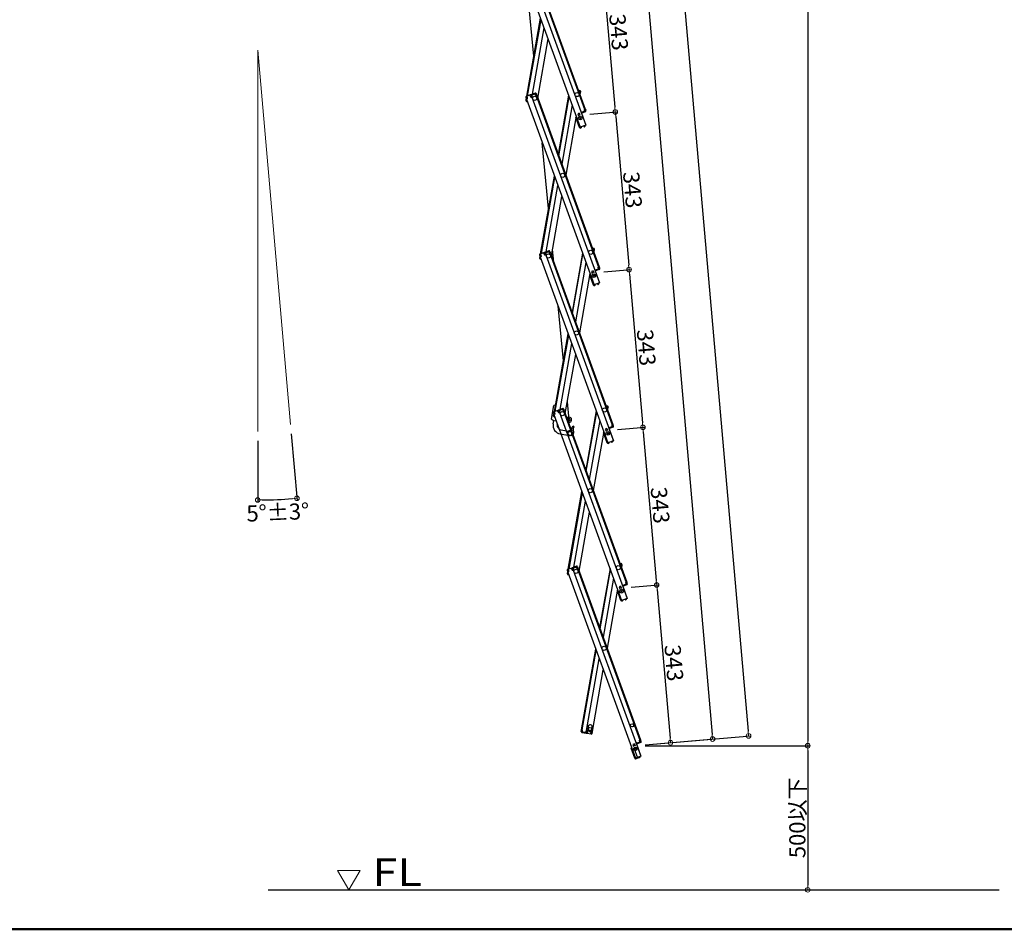
# Model space of a CAD drawing. Extents: x 15100 to 19100, y -3400 to -630.
# Drawn here: x 16450 to 17516, y -3400 to -2415 of the extents above; entities that cross this region are included whole.
import ezdxf

# ---------------------------------------------------------------- set-up
doc = ezdxf.new("R2010")
doc.units = 0
doc.header["$LTSCALE"] = 10
doc.header["$MEASUREMENT"] = 0
doc.layers.get('0').update_dxf_attribs({"color": 4, "linetype": 'CONTINUOUS'})
doc.layers.get('DEFPOINTS').update_dxf_attribs({"linetype": 'CONTINUOUS'})
for name, color, linetype in [('02壁', 9, 'CONTINUOUS'), ('MOJI', 70, 'CONTINUOUS'), ('ZUMENWAKU', 190, 'CONTINUOUS')]:
    doc.layers.add(name, color=color, linetype=linetype)
doc.layers.add('SUNPOU', color=7, linetype='CONTINUOUS', lineweight=18)
doc.styles.add('RMS', font='romans.shx', dxfattribs={"bigfont": 'bigfont.shx'})
doc.styles.get("Standard").update_dxf_attribs({"font": 'simplex.shx', "width": 0.7, "bigfont": 'bigfont.shx'})
doc.dimstyles.new('一般寸法', dxfattribs={"dimscale": 5, "dimtxt": 3.5, "dimasz": 1, "dimexe": 0.5, "dimexo": 2, "dimgap": 0.5, "dimtad": 1, "dimdec": 0, "dimzin": 9, "dimdsep": 46, "dimtxsty": 'Standard', "dimblk1": 'ORIGIN', "dimblk2": 'ORIGIN', "dimsah": 1, "dimcen": 1, "dimclrd": 11, "dimclre": 11, "dimclrt": 2, "dimadec": 0, "dimazin": 2, "dimtfac": 1, "dimtdec": 0, "dimtmove": 2, "dimatfit": 3, "dimldrblk": 'OPEN', "dimfxl": 0, "dimtolj": 1, "dimtzin": 9, "dimarcsym": 0})

# ---------------------------------------------------------------- blocks, each defined once
blk = doc.blocks.new('_ORIGIN')
at = {"color": 0, "linetype": 'ByBlock'}
blk.add_line((0, 0), (-1, 0), dxfattribs=at)
blk.add_circle((0, 0), 0.5, dxfattribs=at)
blk = doc.blocks.new('*D5')
at = {"layer": 'DEFPOINTS', "color": 0}
for p in [(16887.9, -1118.1), (17117.1, -3201.2), (17303.2, -3201.2)]:
    blk.add_point(p, dxfattribs=at)
at = {"layer": 'SUNPOU', "color": 11, "lineweight": -2}
for p, q in [((16897.9, -1118.1), (17305.7, -1118.1)), ((17303.2, -1123.1), (17303.2, -3196.2)), ((17127.1, -3201.2), (17305.7, -3201.2))]:
    blk.add_line(p, q, dxfattribs=at)
at = {"layer": 'SUNPOU', "color": 11, "lineweight": -2, "xscale": 5, "yscale": 5, "zscale": 5}
for p, rotation in [((17303.2, -1118.1), 90), ((17303.2, -3201.2), 270)]:
    blk.add_blockref('_ORIGIN', p, dxfattribs=dict(at, rotation=rotation))
at = {"layer": 'SUNPOU', "color": 2, "insert": (17291.9, -2159.6), "char_height": 17.5, "attachment_point": 5, "rotation": 90}
blk.add_mtext('\\A1;4166', dxfattribs=at)
blk = doc.blocks.new('_OPEN')
at = {"color": 0, "linetype": 'ByBlock'}
for p, q in [((-1, 0.17), (0, 0)), ((0, 0), (-1, -0.17)), ((0, 0), (-1, 0))]:
    blk.add_line(p, q, dxfattribs=at)
blk = doc.blocks.new('*D6')
at = {"layer": 'DEFPOINTS', "color": 0}
for p in [(16887.9, -1118.1), (17239.1, -3190.5), (17117.1, -3201.2)]:
    blk.add_point(p, dxfattribs=at)
at = {"layer": 'SUNPOU', "color": 11, "lineweight": -2}
for p, q in [((16897.9, -1117.2), (17059, -1103.1)), ((17056.9, -1108.3), (17238.7, -3185.5)), ((17127.1, -3200.3), (17241.6, -3190.3))]:
    blk.add_line(p, q, dxfattribs=at)
at = {"layer": 'SUNPOU', "color": 11, "lineweight": -2, "xscale": 5, "yscale": 5, "zscale": 5}
for p, rotation in [((17056.5, -1103.3), 94.99999999997364), ((17239.1, -3190.5), 274.9999999999736)]:
    blk.add_blockref('_ORIGIN', p, dxfattribs=dict(at, rotation=rotation))
at = {"layer": 'SUNPOU', "color": 2, "insert": (17159, -2146), "char_height": 17.5, "attachment_point": 5, "rotation": 275}
blk.add_mtext('\\A1;4190', dxfattribs=at)
blk = doc.blocks.new('*D8')
at = {"layer": 'DEFPOINTS', "color": 0}
for p in [(16952.7, -1322.4), (17200.1, -3193.9), (17117.1, -3201.2)]:
    blk.add_point(p, dxfattribs=at)
at = {"layer": 'SUNPOU', "color": 11, "lineweight": -2}
for p, q in [((16962.7, -1321.5), (17038.2, -1314.9)), ((17036.2, -1320.1), (17199.7, -3188.9)), ((17127.1, -3200.3), (17202.6, -3193.7))]:
    blk.add_line(p, q, dxfattribs=at)
at = {"layer": 'SUNPOU', "color": 11, "lineweight": -2, "xscale": 5, "yscale": 5, "zscale": 5}
for p, rotation in [((17035.7, -1315.1), 94.99999999999994), ((17200.1, -3193.9), 274.9999999999999)]:
    blk.add_blockref('_ORIGIN', p, dxfattribs=dict(at, rotation=rotation))
at = {"layer": 'SUNPOU', "color": 2, "insert": (17129.1, -2253.6), "char_height": 17.5, "attachment_point": 5, "rotation": 275}
blk.add_mtext('\\A1;3772', dxfattribs=at)
blk = doc.blocks.new('*D9')
at = {"layer": 'DEFPOINTS', "color": 0}
for p in [(17042.4, -2347.2), (17094.8, -2514.7), (17057.3, -2518)]:
    blk.add_point(p, dxfattribs=at)
at = {"layer": 'SUNPOU', "color": 11, "lineweight": -2}
for p, q in [((17052.4, -2346.3), (17082.3, -2343.7)), ((17080.3, -2348.9), (17094.3, -2509.7)), ((17067.3, -2517.1), (17097.3, -2514.5))]:
    blk.add_line(p, q, dxfattribs=at)
at = {"layer": 'SUNPOU', "color": 11, "lineweight": -2, "xscale": 5, "yscale": 5, "zscale": 5}
for p, rotation in [((17079.8, -2343.9), 94.99999999997364), ((17094.8, -2514.7), 274.9999999999736)]:
    blk.add_blockref('_ORIGIN', p, dxfattribs=dict(at, rotation=rotation))
at = {"layer": 'SUNPOU', "color": 2, "insert": (17098.5, -2428.3), "char_height": 17.5, "attachment_point": 5, "rotation": 275}
blk.add_mtext('\\A1;343', dxfattribs=at)
blk = doc.blocks.new('*D14')
at = {"layer": 'DEFPOINTS', "color": 0}
for p in [(16707.6, -2447.7), (16707.6, -2447.7), (16743.1, -2853.2), (16707.6, -2861), (16721.8, -2934.8)]:
    blk.add_point(p, dxfattribs=at)
at = {"layer": 'SUNPOU', "color": 11, "lineweight": -2}
for p, q in [((16743.9, -2863.2), (16750.3, -2935.7)), ((16707.6, -2871), (16707.6, -2937.5))]:
    blk.add_line(p, q, dxfattribs=at)
blk.add_arc((16707.6, -2447.7), 487.3, 270.5879, 274.4121, dxfattribs=at)
at = {"layer": 'SUNPOU', "color": 11, "lineweight": -2, "xscale": 5, "yscale": 5, "zscale": 5}
for p, rotation in [((16750.1, -2933.2), 4.70606356656087), ((16707.6, -2935), 180.2939364334394)]:
    blk.add_blockref('_ORIGIN', p, dxfattribs=dict(at, rotation=rotation))
at = {"layer": 'SUNPOU', "color": 2, "insert": (16729.4, -2948.3), "char_height": 17.5, "attachment_point": 5, "rotation": 2.5}
blk.add_mtext('\\A1;5°±3°', dxfattribs=at)
blk = doc.blocks.new('*D19')
at = {"layer": 'DEFPOINTS', "color": 0}
for p in [(17087.2, -2859.6), (17139.6, -3027.1), (17102.2, -3030.4)]:
    blk.add_point(p, dxfattribs=at)
at = {"layer": 'SUNPOU', "color": 11, "lineweight": -2}
for p, q in [((17097.2, -2858.7), (17127.2, -2856.1)), ((17125.1, -2861.3), (17139.2, -3022.1)), ((17112.1, -3029.5), (17142.1, -3026.9))]:
    blk.add_line(p, q, dxfattribs=at)
at = {"layer": 'SUNPOU', "color": 11, "lineweight": -2, "xscale": 5, "yscale": 5, "zscale": 5}
for p, rotation in [((17124.7, -2856.3), 94.99999999997364), ((17139.6, -3027.1), 274.9999999999736)]:
    blk.add_blockref('_ORIGIN', p, dxfattribs=dict(at, rotation=rotation))
at = {"layer": 'SUNPOU', "color": 2, "insert": (17143.4, -2940.7), "char_height": 17.5, "attachment_point": 5, "rotation": 275}
blk.add_mtext('\\A1;343', dxfattribs=at)
blk = doc.blocks.new('*D20')
at = {"layer": 'DEFPOINTS', "color": 0}
for p in [(17117.1, -3201.2), (17132.1, -3357.2), (17303.2, -3357.2)]:
    blk.add_point(p, dxfattribs=at)
at = {"layer": 'SUNPOU', "color": 11, "lineweight": -2}
for p, q in [((17127.1, -3201.2), (17305.7, -3201.2)), ((17303.2, -3206.2), (17303.2, -3352.2)), ((17142.1, -3357.2), (17305.7, -3357.2))]:
    blk.add_line(p, q, dxfattribs=at)
at = {"layer": 'SUNPOU', "color": 11, "lineweight": -2, "xscale": 5, "yscale": 5, "zscale": 5}
for p, rotation in [((17303.2, -3201.2), 90), ((17303.2, -3357.2), 270)]:
    blk.add_blockref('_ORIGIN', p, dxfattribs=dict(at, rotation=rotation))
at = {"layer": 'SUNPOU', "color": 2, "insert": (17291.9, -3279.2), "char_height": 17.5, "attachment_point": 5, "rotation": 90}
blk.add_mtext('\\A1;500以下', dxfattribs=at)
blk = doc.blocks.new('*D21')
at = {"layer": 'DEFPOINTS', "color": 0}
for p in [(17102.2, -3030.4), (17154.6, -3197.9), (17117.1, -3201.2)]:
    blk.add_point(p, dxfattribs=at)
at = {"layer": 'SUNPOU', "color": 11, "lineweight": -2}
for p, q in [((17112.1, -3029.5), (17142.1, -3026.9)), ((17140.1, -3032.1), (17154.1, -3192.9)), ((17127.1, -3200.3), (17157, -3197.7))]:
    blk.add_line(p, q, dxfattribs=at)
at = {"layer": 'SUNPOU', "color": 11, "lineweight": -2, "xscale": 5, "yscale": 5, "zscale": 5}
for p, rotation in [((17139.6, -3027.1), 94.99999999997364), ((17154.6, -3197.9), 274.9999999999736)]:
    blk.add_blockref('_ORIGIN', p, dxfattribs=dict(at, rotation=rotation))
at = {"layer": 'SUNPOU', "color": 2, "insert": (17158.3, -3111.5), "char_height": 17.5, "attachment_point": 5, "rotation": 275}
blk.add_mtext('\\A1;343', dxfattribs=at)
blk = doc.blocks.new('*D23')
at = {"layer": 'DEFPOINTS', "color": 0}
for p in [(17072.3, -2688.8), (17124.7, -2856.3), (17087.2, -2859.6)]:
    blk.add_point(p, dxfattribs=at)
at = {"layer": 'SUNPOU', "color": 11, "lineweight": -2}
for p, q in [((17082.2, -2687.9), (17112.2, -2685.3)), ((17110.2, -2690.5), (17124.2, -2851.3)), ((17097.2, -2858.7), (17127.2, -2856.1))]:
    blk.add_line(p, q, dxfattribs=at)
at = {"layer": 'SUNPOU', "color": 11, "lineweight": -2, "xscale": 5, "yscale": 5, "zscale": 5}
for p, rotation in [((17109.7, -2685.5), 94.99999999997364), ((17124.7, -2856.3), 274.9999999999736)]:
    blk.add_blockref('_ORIGIN', p, dxfattribs=dict(at, rotation=rotation))
at = {"layer": 'SUNPOU', "color": 2, "insert": (17128.4, -2769.9), "char_height": 17.5, "attachment_point": 5, "rotation": 275}
blk.add_mtext('\\A1;343', dxfattribs=at)
blk = doc.blocks.new('*D24')
at = {"layer": 'DEFPOINTS', "color": 0}
for p in [(17057.3, -2518), (17109.7, -2685.5), (17072.3, -2688.8)]:
    blk.add_point(p, dxfattribs=at)
at = {"layer": 'SUNPOU', "color": 11, "lineweight": -2}
for p, q in [((17067.3, -2517.1), (17097.3, -2514.5)), ((17095.2, -2519.7), (17109.3, -2680.5)), ((17082.2, -2687.9), (17112.2, -2685.3))]:
    blk.add_line(p, q, dxfattribs=at)
at = {"layer": 'SUNPOU', "color": 11, "lineweight": -2, "xscale": 5, "yscale": 5, "zscale": 5}
for p, rotation in [((17094.8, -2514.7), 94.99999999997364), ((17109.7, -2685.5), 274.9999999999736)]:
    blk.add_blockref('_ORIGIN', p, dxfattribs=dict(at, rotation=rotation))
at = {"layer": 'SUNPOU', "color": 2, "insert": (17113.5, -2599.1), "char_height": 17.5, "attachment_point": 5, "rotation": 275}
blk.add_mtext('\\A1;343', dxfattribs=at)

msp = doc.modelspace()

# ---------------------------------------------------------------- linework, layer by layer
for p, q in [((16983.56, -2329.99), (17056.84, -2531.32)), ((16989.53, -2327.82), (17062.81, -2529.15)), ((16993.99, -2326.19), (17061.58, -2511.88)), ((16994.75, -2325.92), (17062.33, -2511.6)), ((17006.67, -2454.22), (16998.68, -2371.52)), ((16999.01, -2497.68), (17013.89, -2413.3)), ((16999.88, -2497.36), (17014.43, -2414.81)), ((17005.03, -2495.49), (17017.68, -2423.73)), ((17010.75, -2499.63), (17022.03, -2435.67)), ((17008, -2494.41), (17003.53, -2496.03)), ((17007.45, -2495.46), (17007.17, -2494.71)), ((17007.68, -2495.37), (17007.41, -2494.62)), ((17054.88, -2491.13), (17056.45, -2491.4)), ((17055.66, -2492.28), (17055.83, -2491.29)), ((17055.66, -2492.28), (17055.73, -2493.49)), ((17056.31, -2492.19), (17055.69, -2492.08)), ((17055.96, -2494.11), (17056.76, -2494.25)), ((17056.31, -2492.19), (17056.01, -2493.87)), ((17056.01, -2493.87), (17056.8, -2494)), ((17056.97, -2493.02), (17056.51, -2495.63)), ((17057.1, -2492.33), (17056.8, -2494)), ((17056.97, -2493.02), (17056.8, -2494)), ((17056.97, -2493.02), (17056.8, -2494)), ((16997.84, -2498.96), (16998.42, -2500.55)), ((16998.08, -2499.61), (16998.42, -2500.55)), ((16998.15, -2502.54), (16998.45, -2500.87)), ((16998.27, -2501.85), (16998.45, -2500.87)), ((17002.78, -2496.31), (16998.32, -2497.93)), ((16999.17, -2500.28), (16998.42, -2500.55)), ((16998.45, -2500.87), (16998.51, -2500.52)), ((16998.54, -2500.88), (16998.45, -2500.87)), ((16999.45, -2500.45), (16998.51, -2500.79)), ((16998.51, -2500.79), (17071.78, -2702.12)), ((16998.59, -2498.68), (16999.18, -2498.47)), ((16998.59, -2498.68), (16999.17, -2500.28)), ((16998.75, -2499.13), (16998.85, -2498.59)), ((16998.8, -2503.47), (16999.53, -2503.59)), ((16999.25, -2498.66), (16998.9, -2497.72)), ((16998.94, -2502.68), (16999.02, -2502.21)), ((16998.94, -2502.68), (16999.21, -2502.73)), ((16999.25, -2498.66), (16999.45, -2500.45)), ((16999.45, -2503.38), (16999.42, -2503.58)), ((17002.54, -2497.46), (17002.19, -2496.52)), ((17003.05, -2497.06), (17002.47, -2497.27)), ((17002.54, -2497.46), (17003.53, -2498.96)), ((17003.05, -2497.06), (17003.64, -2498.66)), ((17004.66, -2498.55), (17003.53, -2498.96)), ((17003.64, -2498.66), (17004.39, -2498.38)), ((17008.27, -2495.16), (17003.81, -2496.78)), ((17003.81, -2496.78), (17004.39, -2498.38)), ((17003.81, -2496.78), (17004.39, -2498.38)), ((17004.05, -2497.44), (17004.39, -2498.38)), ((17004.39, -2496.57), (17004.12, -2495.82)), ((17004.63, -2496.49), (17004.35, -2495.73)), ((17004.46, -2496.76), (17004.39, -2496.57)), ((17004.46, -2496.76), (17004.66, -2498.55)), ((17004.66, -2498.55), (17004.47, -2498.62)), ((17004.47, -2498.62), (17077.75, -2699.95)), ((17007.75, -2495.56), (17007.68, -2495.37)), ((17007.75, -2495.56), (17008.75, -2497.06)), ((17008.27, -2495.16), (17008.85, -2496.76)), ((17008.75, -2497.06), (17009.69, -2496.72)), ((17008.85, -2496.76), (17009.6, -2496.48)), ((17008.94, -2496.99), (17076.52, -2682.68)), ((17009.02, -2494.89), (17009.6, -2496.48)), ((17009.69, -2496.72), (17077.27, -2682.4)), ((17044.24, -2496.7), (17032.96, -2560.67)), ((17033.51, -2562.17), (17044.79, -2498.21)), ((17048.04, -2507.13), (17036.76, -2571.1)), ((17058.18, -2514.97), (17057.71, -2515.15)), ((17058.18, -2514.97), (17058.52, -2515.91)), ((17062.24, -2513.71), (17058.25, -2515.16)), ((17061.59, -2513.95), (17058.25, -2515.16)), ((17062.52, -2514.46), (17058.52, -2515.91)), ((17061.39, -2511.94), (17062.33, -2511.6)), ((17061.59, -2513.73), (17061.39, -2511.94)), ((17061.42, -2514.01), (17061.69, -2514.76)), ((17061.59, -2513.73), (17061.66, -2513.92)), ((17061.66, -2512.11), (17062.41, -2511.84)), ((17062.24, -2513.71), (17061.66, -2512.11)), ((17061.66, -2513.92), (17061.93, -2514.67)), ((17062.41, -2511.84), (17062.76, -2512.78)), ((17063, -2513.43), (17062.41, -2511.84)), ((17052.38, -2519.07), (17041.1, -2583.03)), ((17056.13, -2531.42), (17052.22, -2520.66)), ((17055.74, -2516.08), (17054.09, -2516.68)), ((17054.09, -2516.68), (17054.88, -2518.84)), ((17056.25, -2517.49), (17054.6, -2518.09)), ((17055.74, -2516.08), (17056.52, -2518.24)), ((17058.05, -2516.08), (17062.81, -2529.15)), ((17056.13, -2531.42), (17056.79, -2531.18)), ((17056.2, -2531.6), (17056.13, -2531.42)), ((17062.81, -2529.15), (17056.84, -2531.32)), ((17056.95, -2531.33), (17056.93, -2531.28)), ((17057.78, -2531.26), (17056.95, -2531.33)), ((17057.6, -2532.08), (17057.02, -2532.13)), ((17057.6, -2532.08), (17057.82, -2531.81)), ((17057.78, -2531.26), (17057.82, -2531.81)), ((17060.64, -2530.22), (17061.32, -2529.74)), ((17060.64, -2530.22), (17060.96, -2530.67)), ((17060.96, -2530.67), (17061.31, -2530.73)), ((17061.32, -2529.74), (17061.3, -2529.69)), ((17061.31, -2530.73), (17061.78, -2530.4)), ((17062.07, -2529.47), (17062.06, -2529.42)), ((17022.63, -2619.26), (17015.76, -2548.19)), ((17013.95, -2668.48), (17028.83, -2584.1)), ((17014.82, -2668.16), (17029.38, -2585.61)), ((17019.97, -2666.29), (17032.63, -2594.53)), ((17025.69, -2670.43), (17036.97, -2606.47)), ((17022.94, -2665.21), (17018.48, -2666.83)), ((17028.26, -2677.49), (17026.91, -2663.53)), ((17069.82, -2661.93), (17071.39, -2662.2)), ((17070.6, -2663.08), (17070.77, -2662.09)), ((17070.6, -2663.08), (17070.68, -2664.29)), ((17071.25, -2662.99), (17070.64, -2662.88)), ((17070.9, -2664.91), (17071.7, -2665.05)), ((17071.25, -2662.99), (17070.96, -2664.66)), ((17070.96, -2664.66), (17071.74, -2664.8)), ((17071.92, -2663.82), (17071.46, -2666.43)), ((17072.04, -2663.13), (17071.74, -2664.8)), ((17071.92, -2663.82), (17071.74, -2664.8)), ((17071.92, -2663.82), (17071.74, -2664.8)), ((17012.78, -2669.76), (17013.36, -2671.35)), ((17013.02, -2670.41), (17013.36, -2671.35)), ((17013.1, -2673.34), (17013.39, -2671.67)), ((17013.22, -2672.65), (17013.39, -2671.67)), ((17017.72, -2667.11), (17013.26, -2668.73)), ((17014.11, -2671.08), (17013.36, -2671.35)), ((17013.39, -2671.67), (17013.45, -2671.32)), ((17013.48, -2671.68), (17013.39, -2671.67)), ((17014.39, -2671.25), (17013.45, -2671.59)), ((17013.45, -2671.59), (17086.73, -2872.92)), ((17013.53, -2669.48), (17014.12, -2669.27)), ((17013.53, -2669.48), (17014.11, -2671.08)), ((17013.7, -2669.93), (17013.79, -2669.39)), ((17013.74, -2674.27), (17014.47, -2674.39)), ((17014.19, -2669.46), (17013.85, -2668.52)), ((17013.88, -2673.48), (17013.97, -2673.01)), ((17013.88, -2673.48), (17014.15, -2673.53)), ((17014.19, -2669.46), (17014.39, -2671.25)), ((17014.39, -2674.18), (17014.36, -2674.37)), ((17017.48, -2668.26), (17017.14, -2667.32)), ((17018, -2667.86), (17017.41, -2668.07)), ((17017.48, -2668.26), (17018.48, -2669.76)), ((17018, -2667.86), (17018.58, -2669.45)), ((17019.6, -2669.35), (17018.48, -2669.76)), ((17018.58, -2669.45), (17019.33, -2669.18)), ((17023.21, -2665.96), (17018.75, -2667.58)), ((17018.75, -2667.58), (17019.33, -2669.18)), ((17018.75, -2667.58), (17019.33, -2669.18)), ((17018.99, -2668.24), (17019.33, -2669.18)), ((17019.34, -2667.37), (17019.06, -2666.62)), ((17019.57, -2667.28), (17019.3, -2666.53)), ((17019.4, -2667.56), (17019.34, -2667.37)), ((17019.4, -2667.56), (17019.6, -2669.35)), ((17019.6, -2669.35), (17019.42, -2669.42)), ((17019.42, -2669.42), (17092.69, -2870.75)), ((17022.39, -2666.26), (17022.12, -2665.51)), ((17022.63, -2666.17), (17022.35, -2665.42)), ((17022.69, -2666.36), (17022.63, -2666.17)), ((17022.69, -2666.36), (17023.69, -2667.86)), ((17023.21, -2665.96), (17023.79, -2667.56)), ((17023.69, -2667.86), (17024.63, -2667.52)), ((17023.79, -2667.56), (17024.55, -2667.28)), ((17023.88, -2667.79), (17091.46, -2853.47)), ((17023.96, -2665.69), (17024.55, -2667.28)), ((17024.63, -2667.52), (17092.21, -2853.2)), ((17059.18, -2667.5), (17047.91, -2731.46)), ((17048.45, -2732.97), (17059.73, -2669.01)), ((17062.98, -2677.93), (17051.7, -2741.9)), ((17073.12, -2685.77), (17072.65, -2685.94)), ((17073.12, -2685.77), (17073.47, -2686.71)), ((17077.19, -2684.51), (17073.19, -2685.96)), ((17076.53, -2684.75), (17073.19, -2685.96)), ((17077.46, -2685.26), (17073.47, -2686.71)), ((17076.33, -2682.74), (17077.27, -2682.4)), ((17076.53, -2684.53), (17076.33, -2682.74)), ((17076.36, -2684.81), (17076.64, -2685.56)), ((17076.53, -2684.53), (17076.6, -2684.72)), ((17076.6, -2682.91), (17077.36, -2682.64)), ((17077.19, -2684.51), (17076.6, -2682.91)), ((17076.6, -2684.72), (17076.87, -2685.47)), ((17077.36, -2682.64), (17077.7, -2683.58)), ((17077.94, -2684.23), (17077.36, -2682.64)), ((17067.32, -2689.87), (17056.05, -2753.83)), ((17071.07, -2702.22), (17067.16, -2691.46)), ((17070.68, -2686.88), (17069.03, -2687.47)), ((17069.03, -2687.47), (17069.82, -2689.64)), ((17071.19, -2688.29), (17069.55, -2688.88)), ((17070.68, -2686.88), (17071.47, -2689.04)), ((17073, -2686.88), (17077.75, -2699.95)), ((17071.07, -2702.22), (17071.73, -2701.98)), ((17071.14, -2702.4), (17071.07, -2702.22)), ((17077.75, -2699.95), (17071.78, -2702.12)), ((17071.89, -2702.13), (17071.88, -2702.08)), ((17072.72, -2702.06), (17071.89, -2702.13)), ((17072.54, -2702.88), (17071.96, -2702.93)), ((17072.54, -2702.88), (17072.77, -2702.61)), ((17072.72, -2702.06), (17072.77, -2702.61)), ((17075.59, -2701.02), (17076.26, -2700.54)), ((17075.59, -2701.02), (17075.9, -2701.47)), ((17075.9, -2701.47), (17076.25, -2701.53)), ((17076.26, -2700.54), (17076.25, -2700.49)), ((17076.25, -2701.53), (17076.72, -2701.2)), ((17077.02, -2700.27), (17077, -2700.22)), ((17038.59, -2784.31), (17032.84, -2724.86)), ((17028.9, -2839.28), (17043.77, -2754.9)), ((17029.76, -2838.96), (17044.32, -2756.41)), ((17034.92, -2837.09), (17047.57, -2765.33)), ((17040.63, -2841.23), (17051.91, -2777.27)), ((17025.59, -2847.49), (17028.23, -2832.56)), ((17044.75, -2848.04), (17042.87, -2828.57)), ((17084.76, -2832.72), (17086.33, -2833)), ((17085.54, -2833.88), (17085.72, -2832.89)), ((17085.54, -2833.88), (17085.62, -2835.09)), ((17086.19, -2833.79), (17085.58, -2833.68)), ((17085.85, -2835.71), (17086.64, -2835.85)), ((17086.19, -2833.79), (17085.9, -2835.46)), ((17085.9, -2835.46), (17086.69, -2835.6)), ((17086.86, -2834.62), (17086.4, -2837.23)), ((17086.98, -2833.93), (17086.69, -2835.6)), ((17086.86, -2834.62), (17086.69, -2835.6)), ((17086.86, -2834.62), (17086.69, -2835.6)), ((17027.72, -2840.56), (17028.31, -2842.15)), ((17027.96, -2841.21), (17028.31, -2842.15)), ((17028.04, -2844.14), (17028.33, -2842.46)), ((17028.16, -2843.45), (17028.33, -2842.46)), ((17032.67, -2837.91), (17028.2, -2839.53)), ((17029.06, -2841.88), (17028.31, -2842.15)), ((17028.33, -2842.46), (17028.39, -2842.12)), ((17028.43, -2842.48), (17028.33, -2842.46)), ((17029.33, -2842.05), (17028.39, -2842.39)), ((17028.39, -2842.39), (17101.67, -3043.72)), ((17028.48, -2840.28), (17029.06, -2840.07)), ((17028.48, -2840.28), (17029.06, -2841.88)), ((17028.64, -2840.73), (17028.74, -2840.19)), ((17028.69, -2845.07), (17029.41, -2845.19)), ((17029.13, -2840.26), (17028.79, -2839.32)), ((17028.83, -2844.28), (17028.91, -2843.81)), ((17028.83, -2844.28), (17029.1, -2844.33)), ((17029.13, -2840.26), (17029.33, -2842.05)), ((17029.34, -2844.98), (17029.3, -2845.17)), ((17032.42, -2839.06), (17032.08, -2838.12)), ((17032.94, -2838.66), (17032.35, -2838.87)), ((17032.42, -2839.06), (17033.42, -2840.56)), ((17032.94, -2838.66), (17033.52, -2840.25)), ((17037.88, -2836.01), (17033.42, -2837.63)), ((17034.55, -2840.15), (17033.42, -2840.56)), ((17033.52, -2840.25), (17034.27, -2839.98)), ((17038.16, -2836.76), (17033.69, -2838.38)), ((17033.69, -2838.38), (17034.27, -2839.98)), ((17033.69, -2838.38), (17034.27, -2839.98)), ((17033.93, -2839.04), (17034.27, -2839.98)), ((17034.28, -2838.17), (17034.01, -2837.42)), ((17034.51, -2838.08), (17034.24, -2837.33)), ((17034.35, -2838.36), (17034.28, -2838.17)), ((17034.35, -2838.36), (17034.55, -2840.15)), ((17034.55, -2840.15), (17034.36, -2840.22)), ((17034.36, -2840.22), (17107.64, -3041.54)), ((17037.33, -2837.06), (17037.06, -2836.31)), ((17037.57, -2836.97), (17037.29, -2836.22)), ((17037.64, -2837.16), (17037.57, -2836.97)), ((17037.64, -2837.16), (17038.63, -2838.66)), ((17038.16, -2836.76), (17038.74, -2838.36)), ((17038.63, -2838.66), (17039.57, -2838.32)), ((17038.74, -2838.36), (17039.49, -2838.08)), ((17038.82, -2838.59), (17106.41, -3024.27)), ((17038.91, -2836.49), (17039.49, -2838.08)), ((17039.57, -2838.32), (17107.16, -3024)), ((17074.13, -2838.3), (17062.85, -2902.26)), ((17063.4, -2903.77), (17074.67, -2839.8)), ((17027.51, -2852.47), (17028.16, -2848.78)), ((17028.04, -2848.76), (17030.89, -2849.26)), ((17031.94, -2853.25), (17032.07, -2852.5)), ((17043.5, -2849.1), (17043.5, -2848.04)), ((17044.75, -2849.29), (17043.57, -2849.29)), ((17044.75, -2850.79), (17044.11, -2850.79)), ((17047.7, -2857.29), (17049, -2855.04)), ((17050.3, -2855.79), (17049, -2855.04)), ((17049, -2858.04), (17050.3, -2855.79)), ((17077.92, -2848.73), (17066.65, -2912.69)), ((17088.07, -2856.57), (17087.6, -2856.74)), ((17088.07, -2856.57), (17088.41, -2857.51)), ((17092.13, -2855.31), (17088.14, -2856.76)), ((17091.47, -2855.55), (17088.14, -2856.76)), ((17092.4, -2856.06), (17088.41, -2857.51)), ((17091.27, -2853.54), (17092.21, -2853.2)), ((17091.47, -2855.33), (17091.27, -2853.54)), ((17091.31, -2855.61), (17091.58, -2856.36)), ((17091.47, -2855.33), (17091.54, -2855.52)), ((17091.54, -2855.52), (17091.82, -2856.27)), ((17091.55, -2853.71), (17092.3, -2853.44)), ((17092.13, -2855.31), (17091.55, -2853.71)), ((17092.3, -2853.44), (17092.64, -2854.38)), ((17092.88, -2855.03), (17092.3, -2853.44)), ((17035.21, -2863.48), (17045.31, -2865.26)), ((17036, -2859.05), (17046.09, -2860.83)), ((17047.38, -2864.54), (17047.25, -2865.07)), ((17047.5, -2858.17), (17047.71, -2860.67)), ((17049, -2858.04), (17049.39, -2862.74)), ((17082.27, -2860.67), (17070.99, -2924.63)), ((17086.02, -2873.02), (17082.1, -2862.26)), ((17085.62, -2857.68), (17083.98, -2858.27)), ((17083.98, -2858.27), (17084.76, -2860.44)), ((17086.14, -2859.09), (17084.49, -2859.68)), ((17085.62, -2857.68), (17086.41, -2859.84)), ((17087.94, -2857.68), (17092.69, -2870.75)), ((17086.02, -2873.02), (17086.68, -2872.78)), ((17086.09, -2873.2), (17086.02, -2873.02)), ((17092.69, -2870.75), (17086.73, -2872.92)), ((17086.84, -2872.93), (17086.82, -2872.88)), ((17087.66, -2872.86), (17086.84, -2872.93)), ((17087.48, -2873.68), (17086.91, -2873.73)), ((17087.48, -2873.68), (17087.71, -2873.41)), ((17087.66, -2872.86), (17087.71, -2873.41)), ((17090.53, -2871.81), (17091.21, -2871.34)), ((17090.53, -2871.81), (17090.84, -2872.27)), ((17090.84, -2872.27), (17091.19, -2872.33)), ((17091.21, -2871.34), (17091.19, -2871.29)), ((17091.19, -2872.33), (17091.67, -2871.99)), ((17091.96, -2871.07), (17091.94, -2871.02)), ((17043.84, -3010.08), (17058.72, -2925.7)), ((17044.71, -3009.76), (17059.26, -2927.21)), ((17049.86, -3007.89), (17062.51, -2936.13)), ((17055.58, -3012.03), (17066.86, -2948.07)), ((17099.7, -3003.52), (17101.28, -3003.8)), ((17100.49, -3004.68), (17100.66, -3003.69)), ((17100.49, -3004.68), (17100.56, -3005.89)), ((17101.14, -3004.59), (17100.52, -3004.48)), ((17101.14, -3004.59), (17100.84, -3006.26)), ((17100.84, -3006.26), (17101.63, -3006.4)), ((17101.8, -3005.42), (17101.34, -3008.03)), ((17101.92, -3004.73), (17101.63, -3006.4)), ((17101.8, -3005.42), (17101.63, -3006.4)), ((17101.8, -3005.42), (17101.63, -3006.4)), ((17042.67, -3011.35), (17043.25, -3012.95)), ((17042.91, -3012.01), (17043.25, -3012.95)), ((17042.98, -3014.94), (17043.28, -3013.26)), ((17043.1, -3014.25), (17043.28, -3013.26)), ((17047.61, -3008.7), (17043.15, -3010.33)), ((17044, -3012.68), (17043.25, -3012.95)), ((17043.28, -3013.26), (17043.34, -3012.92)), ((17043.37, -3013.28), (17043.28, -3013.26)), ((17044.27, -3012.84), (17043.33, -3013.19)), ((17043.33, -3013.19), (17116.61, -3214.52)), ((17043.42, -3011.08), (17044.01, -3010.87)), ((17043.42, -3011.08), (17044, -3012.68)), ((17043.58, -3011.53), (17043.68, -3010.99)), ((17043.63, -3015.86), (17044.36, -3015.99)), ((17044.08, -3011.06), (17043.73, -3010.12)), ((17043.77, -3015.08), (17043.85, -3014.61)), ((17043.77, -3015.08), (17044.04, -3015.12)), ((17044.08, -3011.06), (17044.27, -3012.84)), ((17047.36, -3009.86), (17047.02, -3008.92)), ((17047.88, -3009.46), (17047.3, -3009.67)), ((17047.36, -3009.86), (17048.36, -3011.36)), ((17047.88, -3009.46), (17048.46, -3011.05)), ((17052.82, -3006.81), (17048.36, -3008.43)), ((17049.49, -3010.95), (17048.36, -3011.36)), ((17048.46, -3011.05), (17049.22, -3010.78)), ((17053.1, -3007.56), (17048.63, -3009.18)), ((17048.63, -3009.18), (17049.22, -3010.78)), ((17048.63, -3009.18), (17049.22, -3010.78)), ((17048.87, -3009.84), (17049.22, -3010.78)), ((17049.22, -3008.97), (17048.95, -3008.22)), ((17049.46, -3008.88), (17049.18, -3008.13)), ((17049.29, -3009.16), (17049.22, -3008.97)), ((17049.29, -3009.16), (17049.49, -3010.95)), ((17049.49, -3010.95), (17049.3, -3011.02)), ((17049.3, -3011.02), (17122.58, -3212.34)), ((17052.28, -3007.86), (17052, -3007.11)), ((17052.51, -3007.77), (17052.24, -3007.02)), ((17052.58, -3007.96), (17052.51, -3007.77)), ((17052.58, -3007.96), (17053.58, -3009.46)), ((17053.1, -3007.56), (17053.68, -3009.16)), ((17053.58, -3009.46), (17054.52, -3009.12)), ((17053.68, -3009.16), (17054.43, -3008.88)), ((17053.77, -3009.39), (17121.35, -3195.07)), ((17053.85, -3007.28), (17054.43, -3008.88)), ((17054.52, -3009.12), (17122.1, -3194.8)), ((17089.07, -3009.1), (17077.79, -3073.06)), ((17078.34, -3074.57), (17089.62, -3010.6)), ((17100.79, -3006.51), (17101.59, -3006.65)), ((17092.87, -3019.53), (17081.59, -3083.49)), ((17103.01, -3027.37), (17102.54, -3027.54)), ((17103.01, -3027.37), (17103.35, -3028.31)), ((17107.07, -3026.11), (17103.08, -3027.56)), ((17106.41, -3026.35), (17103.08, -3027.56)), ((17107.35, -3026.86), (17103.35, -3028.31)), ((17106.22, -3024.34), (17107.16, -3024)), ((17106.42, -3026.13), (17106.22, -3024.34)), ((17106.25, -3026.41), (17106.52, -3027.16)), ((17106.42, -3026.13), (17106.49, -3026.32)), ((17106.49, -3024.51), (17107.24, -3024.24)), ((17107.07, -3026.11), (17106.49, -3024.51)), ((17106.49, -3026.32), (17106.76, -3027.07)), ((17107.24, -3024.24), (17107.58, -3025.18)), ((17107.82, -3025.83), (17107.24, -3024.24)), ((17097.21, -3031.47), (17085.93, -3095.43)), ((17100.96, -3043.82), (17097.04, -3033.06)), ((17100.57, -3028.48), (17098.92, -3029.07)), ((17098.92, -3029.07), (17099.71, -3031.24)), ((17101.08, -3029.88), (17099.43, -3030.48)), ((17100.57, -3028.48), (17101.35, -3030.64)), ((17102.88, -3028.48), (17107.64, -3041.54)), ((17100.96, -3043.82), (17101.62, -3043.58)), ((17101.03, -3044), (17100.96, -3043.82)), ((17107.64, -3041.54), (17101.67, -3043.72)), ((17101.78, -3043.73), (17101.76, -3043.68)), ((17102.61, -3043.66), (17101.78, -3043.73)), ((17102.43, -3044.48), (17101.85, -3044.53)), ((17102.43, -3044.48), (17102.65, -3044.21)), ((17102.61, -3043.66), (17102.65, -3044.21)), ((17105.47, -3042.61), (17106.15, -3042.14)), ((17105.47, -3042.61), (17105.79, -3043.06)), ((17105.79, -3043.06), (17106.14, -3043.13)), ((17106.15, -3042.14), (17106.13, -3042.09)), ((17106.14, -3043.13), (17106.61, -3042.79)), ((17106.9, -3041.87), (17106.88, -3041.82)), ((17058.26, -3183.82), (17073.66, -3096.5)), ((17059.05, -3183.96), (17074.21, -3098.01)), ((17063.73, -3184.78), (17077.46, -3106.93)), ((17069.98, -3185.88), (17081.8, -3118.87)), ((17057.92, -3185.74), (17058.22, -3184.06)), ((17058.05, -3185.05), (17058.22, -3184.06)), ((17059.01, -3184.2), (17058.22, -3184.06)), ((17059.25, -3183.99), (17058.26, -3183.82)), ((17058.57, -3186.66), (17063.25, -3187.49)), ((17058.71, -3185.88), (17059.01, -3184.2)), ((17058.71, -3185.88), (17063.39, -3186.7)), ((17059.33, -3185.99), (17059.19, -3186.77)), ((17059.36, -3185.79), (17059.25, -3183.99)), ((17059.36, -3185.79), (17059.33, -3185.99)), ((17059.57, -3186.03), (17059.43, -3186.82)), ((17062.53, -3186.55), (17062.39, -3187.34)), ((17062.77, -3186.59), (17062.64, -3187.38)), ((17062.81, -3186.4), (17062.77, -3186.59)), ((17062.81, -3186.4), (17063.53, -3184.75)), ((17063.39, -3186.7), (17063.69, -3185.03)), ((17063.39, -3186.7), (17063.69, -3185.03)), ((17063.39, -3186.7), (17063.69, -3185.03)), ((17063.51, -3186.01), (17063.69, -3185.03)), ((17063.53, -3184.75), (17063.73, -3184.78)), ((17063.53, -3184.75), (17064.71, -3184.95)), ((17064.47, -3185.17), (17063.69, -3185.03)), ((17064.04, -3187.63), (17068.72, -3188.45)), ((17064.18, -3186.84), (17064.47, -3185.17)), ((17064.18, -3186.84), (17064.79, -3186.95)), ((17064.83, -3186.75), (17064.65, -3187.74)), ((17064.83, -3186.75), (17064.71, -3184.95)), ((17065.46, -3180.26), (17064.96, -3183.12)), ((17068.27, -3187.36), (17068.1, -3188.34)), ((17068.86, -3187.67), (17068.24, -3187.56)), ((17068.27, -3187.36), (17069, -3185.71)), ((17068.86, -3187.67), (17069.15, -3185.99)), ((17069, -3185.71), (17069.98, -3185.88)), ((17069.15, -3185.99), (17069.94, -3186.13)), ((17069.39, -3183.9), (17069.9, -3181.05)), ((17069.64, -3187.8), (17069.94, -3186.13)), ((17069.77, -3187.11), (17069.94, -3186.13)), ((17069.77, -3187.11), (17069.94, -3186.13)), ((17117.95, -3198.17), (17117.48, -3198.34)), ((17117.95, -3198.17), (17118.3, -3199.11)), ((17122.02, -3196.91), (17118.02, -3198.36)), ((17121.36, -3197.15), (17118.02, -3198.36)), ((17122.29, -3197.66), (17118.3, -3199.11)), ((17121.16, -3195.14), (17122.1, -3194.8)), ((17121.36, -3196.93), (17121.16, -3195.14)), ((17121.19, -3197.21), (17121.47, -3197.96)), ((17121.36, -3196.93), (17121.43, -3197.12)), ((17121.43, -3195.31), (17122.19, -3195.04)), ((17122.02, -3196.91), (17121.43, -3195.31)), ((17121.43, -3197.12), (17121.7, -3197.87)), ((17122.19, -3195.04), (17122.53, -3195.97)), ((17122.77, -3196.63), (17122.19, -3195.04)), ((17115.9, -3214.61), (17111.99, -3203.85)), ((17115.51, -3199.27), (17113.86, -3199.87)), ((17113.86, -3199.87), (17114.65, -3202.03)), ((17116.02, -3200.68), (17114.38, -3201.28)), ((17119.23, -3214.61), (17115.31, -3203.85)), ((17115.51, -3199.27), (17116.29, -3201.44)), ((17117.83, -3199.28), (17122.58, -3212.34)), ((17115.9, -3214.61), (17116.56, -3214.38)), ((17115.97, -3214.8), (17115.9, -3214.61)), ((17122.58, -3212.34), (17116.61, -3214.52)), ((17116.72, -3214.53), (17116.71, -3214.48)), ((17117.55, -3214.46), (17116.72, -3214.53)), ((17117.37, -3215.28), (17116.79, -3215.33)), ((17121.08, -3213.93), (17117.37, -3215.28)), ((17117.37, -3215.28), (17117.6, -3215)), ((17117.55, -3214.46), (17117.6, -3215)), ((17120.41, -3213.41), (17121.09, -3212.94)), ((17120.41, -3213.41), (17120.73, -3213.86)), ((17120.73, -3213.86), (17121.08, -3213.93)), ((17121.09, -3212.94), (17121.08, -3212.89)), ((17121.08, -3213.93), (17121.55, -3213.59)), ((17121.84, -3212.66), (17121.83, -3212.62))]:
    msp.add_line(p, q)
for centre, radius in [((17053.24, -2495.91), 2.25), ((17007.47, -2499.92), 2.25), ((17007.47, -2499.92), 2.25), ((17056.73, -2521.36), 2), ((17056.73, -2521.36), 0.6), ((17037.83, -2583.32), 2.25), ((17068.18, -2666.71), 2.25), ((17022.42, -2670.72), 2.25), ((17022.42, -2670.72), 2.25), ((17071.67, -2692.16), 2), ((17071.67, -2692.16), 0.6), ((17052.77, -2754.12), 2.25), ((17083.13, -2837.51), 2.25), ((17037.36, -2841.52), 2.25), ((17037.36, -2841.52), 2.25), ((17045.7, -2863.04), 2.25), ((17086.61, -2862.96), 2), ((17086.61, -2862.96), 0.6), ((17067.71, -2924.92), 2.25), ((17098.07, -3008.31), 2.25), ((17052.3, -3012.32), 2.25), ((17052.3, -3012.32), 2.25), ((17101.56, -3033.75), 2), ((17101.56, -3033.75), 0.6), ((17082.66, -3095.71), 2.25), ((17067.25, -3183.12), 1.8), ((17113.01, -3179.11), 1.75), ((17116.5, -3204.55), 2), ((17116.5, -3204.55), 0.6)]:
    msp.add_circle(centre, radius)
for centre, radius, start, end in [((17008.27, -2495.16), 0.8, 20, 110), ((17056.31, -2492.19), 0.8, 350, 80), ((16998.59, -2498.68), 0.8, 110, 200), ((16998.94, -2502.68), 0.8, 170, 260), ((17003.05, -2497.06), 0.8, 20, 110), ((17003.81, -2496.78), 0.8, 110, 140), ((17062.24, -2513.71), 0.8, 290, 20), ((17052.97, -2520.38), 0.8, 117.18076, 200), ((17056.95, -2531.33), 0.8, 200, 275), ((17061.32, -2529.74), 0.8, 305, 20), ((17023.21, -2665.96), 0.8, 20, 110), ((17071.25, -2662.99), 0.8, 350, 80), ((17013.53, -2669.48), 0.8, 110, 200), ((17013.88, -2673.48), 0.8, 170, 260), ((17018, -2667.86), 0.8, 20, 110), ((17018.75, -2667.58), 0.8, 110, 140), ((17077.19, -2684.51), 0.8, 290, 20), ((17067.91, -2691.18), 0.8, 117.18076, 200), ((17071.89, -2702.13), 0.8, 200, 275), ((17076.26, -2700.54), 0.8, 305, 20), ((17031.85, -2840.8), 9, 100.65731, 113.74899), ((17086.19, -2833.79), 0.8, 350, 80), ((17028.48, -2840.28), 0.8, 110, 200), ((17028.83, -2844.28), 0.8, 170, 260), ((17032.94, -2838.66), 0.8, 20, 110), ((17033.69, -2838.38), 0.8, 110, 140), ((17038.16, -2836.76), 0.8, 20, 110), ((17044.75, -2848.04), 2.75, 270, 143.97028), ((17029.03, -2843.86), 5, 226.63299, 260), ((17036.86, -2854.12), 9.5, 170, 260), ((17036.86, -2854.12), 5, 170, 260), ((17044.75, -2848.04), 1.25, 270, 180), ((17092.13, -2855.31), 0.8, 290, 20), ((17045.7, -2863.04), 3, 70.67892, 231.58801), ((17045.7, -2863.04), 2.2, 180, 4.71707), ((17047.49, -2865.13), 0.25, 166.10921, 310.6304), ((17049, -2858.04), 1.5, 150, 184.71707), ((17045.7, -2863.04), 3, 354.20176, 45.79824), ((17045.7, -2863.04), 3.7, 336.88631, 4.71707), ((17082.85, -2861.98), 0.8, 117.18076, 200), ((17086.84, -2872.93), 0.8, 200, 275), ((17091.21, -2871.34), 0.8, 305, 20), ((17101.14, -3004.59), 0.8, 350, 80), ((17043.42, -3011.08), 0.8, 110, 200), ((17043.77, -3015.08), 0.8, 170, 260), ((17047.88, -3009.46), 0.8, 20, 110), ((17048.63, -3009.18), 0.8, 110, 140), ((17053.1, -3007.56), 0.8, 20, 110), ((17107.07, -3026.11), 0.8, 290, 20), ((17097.8, -3032.78), 0.8, 117.18076, 200), ((17101.78, -3043.73), 0.8, 200, 275), ((17106.15, -3042.14), 0.8, 305, 20), ((17058.71, -3185.88), 0.8, 170, 260), ((17063.39, -3186.7), 0.8, 260, 290), ((17064.18, -3186.84), 0.8, 170, 260), ((17067.18, -3183.51), 2.25, 170, 350), ((17067.68, -3180.65), 2.25, 350, 170), ((17068.86, -3187.67), 0.8, 260, 350), ((17122.02, -3196.91), 0.8, 290, 20), ((17112.74, -3203.58), 0.8, 117.18076, 200), ((17116.72, -3214.53), 0.8, 200, 275), ((17121.09, -3212.94), 0.8, 305, 20)]:
    msp.add_arc(centre, radius, start, end)
at = {"layer": '02壁'}
msp.add_line((16718.9, -3357.2), (17510.58, -3357.2), dxfattribs=at)
at = {"layer": 'SUNPOU'}
for q in [(16707.58, -2860.96), (16743.06, -2853.23)]:
    msp.add_line((16707.58, -2447.71), q, dxfattribs=at)
at = {"layer": 'SUNPOU', "linetype": 'Continuous'}
for p, q in [((16806.27, -3357.2), (16794.13, -3336.17)), ((16818.41, -3336.17), (16794.13, -3336.17)), ((16806.27, -3357.2), (16818.41, -3336.17))]:
    msp.add_line(p, q, dxfattribs=at)
at = {"layer": 'ZUMENWAKU', "linetype": 'Continuous', "lineweight": 50}
msp.add_lwpolyline([(15100, -3400), (19100, -3400), (19100, -630), (15100, -630)], close=True, dxfattribs=at)

# ---------------------------------------------------------------- texts
at = {"layer": 'MOJI', "linetype": 'Continuous', "style": 'RMS', "width": 1.200274}
msp.add_text('FL', height=30, dxfattribs=at).set_placement((16831.65, -3353.2))

# ---------------------------------------------------------------- dimensions: what is measured, and where the dimension line sits
at = {"layer": 'SUNPOU'}
for base, p1, p2, angle, picture, middle in [((17239.1, -3190.52), (16887.93, -1118.09), (17117.11, -3201.19), 275, '*D6', (17159.01, -2145.95)), ((17303.16, -3201.19), (16887.93, -1118.09), (17117.11, -3201.19), 270, '*D5', (17291.91, -2159.64)), ((17094.79, -2514.72), (17042.39, -2347.19), (17057.34, -2517.99), 95, '*D9', (17098.52, -2428.34)), ((17109.73, -2685.52), (17057.34, -2517.99), (17072.28, -2688.79), 95, '*D24', (17113.46, -2599.14)), ((17124.67, -2856.32), (17072.28, -2688.79), (17087.22, -2859.59), 95, '*D23', (17128.41, -2769.94)), ((17139.61, -3027.12), (17087.22, -2859.59), (17102.17, -3030.39), 95, '*D19', (17143.35, -2940.73)), ((17154.56, -3197.91), (17102.17, -3030.39), (17117.11, -3201.19), 95, '*D21', (17158.29, -3111.53))]:
    dim = msp.add_linear_dim(base=base, p1=p1, p2=p2, angle=angle, dimstyle='一般寸法', override={"dimlfac": 2}, dxfattribs=at)
    dim.commit()
    dim.dimension.update_dxf_attribs({"geometry": picture, "text_midpoint": middle})
dim = msp.add_aligned_dim(p1=(16952.74, -1322.4), p2=(17117.11, -3201.19), distance=83.33, dimstyle='一般寸法', override={"dimlfac": 2}, dxfattribs=at)
dim.commit()
dim.dimension.update_dxf_attribs({"geometry": '*D8', "text_midpoint": (17129.14, -2253.55)})
dim = msp.add_angular_dim_2l(base=(16721.76, -2934.82), line1=((16707.58, -2447.71), (16743.06, -2853.23)), line2=((16707.58, -2447.71), (16707.58, -2860.96)), dimstyle='一般寸法', override={"dimgap": 0.5, "dimtol": 1, "dimlim": 0, "dimtp": 3, "dimtm": 3}, dxfattribs=at)
dim.commit()
dim.dimension.update_dxf_attribs({"geometry": '*D14', "text_midpoint": (16729.44, -2948.3)})
dim = msp.add_linear_dim(base=(17303.16, -3357.2), p1=(17117.11, -3201.19), p2=(17132.06, -3357.2), angle=270, text='500以下', dimstyle='一般寸法', override={"dimlfac": 2}, dxfattribs=at)
dim.commit()
dim.dimension.update_dxf_attribs({"geometry": '*D20', "text_midpoint": (17291.91, -3279.19)})

doc.saveas('drawing.dxf')
